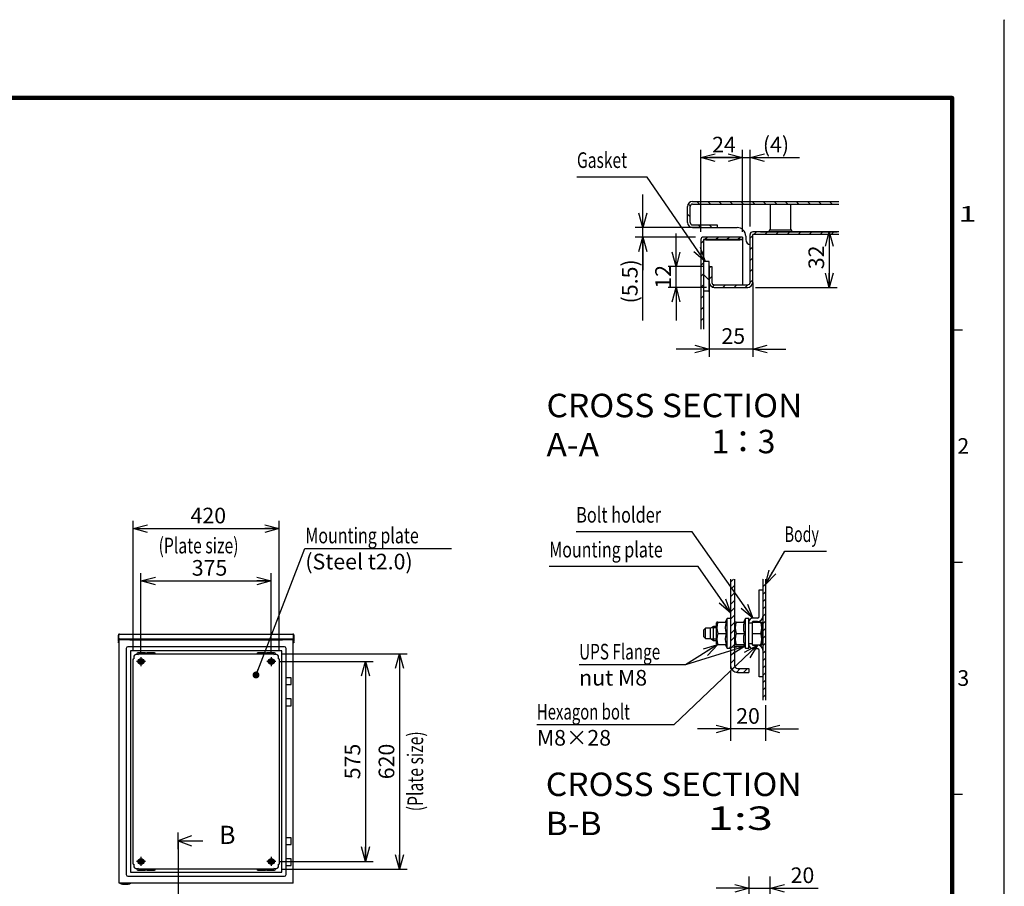
# Model space of a CAD drawing. Extents: x -217 to 202, y -148 to 148.
# Drawn here: x 13 to 202, y -18 to 148 of the extents above; entities that cross this region are included whole.
import ezdxf

# ---------------------------------------------------------------- set-up
doc = ezdxf.new("R2010")
doc.units = 0
doc.linetypes.add('CENTER', pattern=[50.8, 31.75, -6.35, 6.35, -6.35])
doc.linetypes.add('NON_PLOTING', pattern=[0])
doc.layers.get('0').update_dxf_attribs({"linetype": 'CONTINUOUS'})
doc.layers.get('DEFPOINTS').update_dxf_attribs({"linetype": 'CONTINUOUS'})
doc.layers.add('CLASS1', color=7, linetype='CONTINUOUS')
doc.layers.add('枠', color=7, linetype='CONTINUOUS')
doc.styles.add('MX_DIMTXSTY_2', font='txt.shx', dxfattribs={"width": 1.3, "bigfont": 'extfont.shx'})
doc.styles.add('MX_DIMTXSTY_3', font='txt.shx', dxfattribs={"width": 1.35, "bigfont": 'extfont.shx'})
doc.styles.add('MX_DIMTXSTY_4', font='txt.shx', dxfattribs={"width": 1.2, "bigfont": 'extfont.shx'})
doc.styles.add('MX_DIMTXSTY_5', font='txt.shx', dxfattribs={"width": 1.1, "bigfont": 'extfont.shx'})
doc.styles.add('MX_DIMTXSTY_8', font='txt.shx', dxfattribs={"width": 1.05, "bigfont": 'extfont.shx'})
doc.styles.add('MX_NOTE_STANDARD', font='txt.shx', dxfattribs={"bigfont": 'extfont.shx'})
doc.dimstyles.new('MXDIMSTYLE', dxfattribs={"dimtxt": 3, "dimasz": 2.5, "dimexe": 2.28, "dimexo": 1, "dimgap": 1, "dimtad": 1, "dimdsep": 46, "dimtxsty": 'MX_NOTE_STANDARD', "dimblk1": 'OPEN30', "dimblk2": 'OPEN30', "dimsah": 1, "dimcen": 2.5, "dimadec": 0, "dimazin": 0, "dimtfac": 1, "dimtmove": 0, "dimatfit": 3, "dimldrblk": 'OPEN30', "dimfxl": 1, "dimtzin": 0, "dimarcsym": 0})

# ---------------------------------------------------------------- blocks, each defined once
blk = doc.blocks.new('_OPEN30')
at = {"color": 0, "linetype": 'ByBlock', "lineweight": -2}
for p, q in [((-1, 0.267949), (0, 0)), ((0, 0), (-1, -0.267949)), ((0, 0), (-1, 0))]:
    blk.add_line(p, q, dxfattribs=at)
blk = doc.blocks.new('*D4')
at = {"color": 1, "linetype": 'CONTINUOUS'}
for p, q in [((143.804876, 107.816256), (143.806186, 123.547246)), ((151.804876, 107.815589), (151.806186, 123.54658)), ((143.806061, 122.047246), (151.806061, 122.04658))]:
    blk.add_line(p, q, dxfattribs=at)
at = {"layer": 'DEFPOINTS', "color": 0, "linetype": 'CONTINUOUS'}
for p in [(151.806061, 122.04658), (143.804751, 106.316256), (151.804751, 106.315589)]:
    blk.add_point(p, dxfattribs=at)
at = {"color": 1, "linetype": 'CONTINUOUS', "xscale": 2.77, "yscale": 2.77, "zscale": 2.77}
for p, rotation in [((143.806061, 122.047246), 179.995225), ((151.806061, 122.04658), 359.995225)]:
    blk.add_blockref('_OPEN30', p, dxfattribs=dict(at, rotation=rotation))
at = {"color": 1, "linetype": 'CONTINUOUS', "insert": (148.24101, 124.546877), "char_height": 3, "attachment_point": 5, "rotation": 359.99524445, "line_spacing_factor": 0.9}
blk.add_mtext('\\A1;24', dxfattribs=at)
blk = doc.blocks.new('*D5')
at = {"color": 1, "linetype": 'CONTINUOUS'}
for p, q in [((151.804751, 107.815589), (151.804751, 123.547247)), ((153.254751, 108.816256), (153.254751, 123.547247)), ((151.804751, 122.047247), (145.454751, 122.047247)), ((151.804751, 122.047247), (153.254751, 122.047247)), ((153.254751, 122.047247), (162.71653, 122.047247)), ((153.254751, 122.047247), (159.60475, 122.047247))]:
    blk.add_line(p, q, dxfattribs=at)
at = {"layer": 'DEFPOINTS', "color": 0, "linetype": 'CONTINUOUS'}
for p in [(153.254751, 122.047247), (151.804751, 106.315589), (153.254751, 107.316256)]:
    blk.add_point(p, dxfattribs=at)
at = {"color": 1, "linetype": 'CONTINUOUS', "xscale": 2.77, "yscale": 2.77, "zscale": 2.77}
blk.add_blockref('_OPEN30', (151.804751, 122.047247), dxfattribs=at)
at = {"color": 1, "linetype": 'CONTINUOUS', "xscale": 2.77, "yscale": 2.77, "zscale": 2.77, "rotation": 180}
blk.add_blockref('_OPEN30', (153.254751, 122.047247), dxfattribs=at)
at = {"color": 1, "linetype": 'CONTINUOUS', "insert": (158.21653, 124.547247), "char_height": 3, "attachment_point": 5, "line_spacing_factor": 0.9, "style": 'MX_DIMTXSTY_2'}
blk.add_mtext('\\A1;(4)', dxfattribs=at)
blk = doc.blocks.new('*D6')
at = {"color": 1, "linetype": 'CONTINUOUS'}
for p, q in [((132.678521, 108.650256), (132.678521, 115.000256)), ((143.904751, 108.650256), (131.178521, 108.650256)), ((132.678521, 106.816923), (132.678521, 108.650256)), ((142.805417, 106.816923), (131.178521, 106.816923)), ((132.678521, 90.816886), (132.678521, 106.816923)), ((132.678521, 106.816923), (132.678521, 100.466923))]:
    blk.add_line(p, q, dxfattribs=at)
at = {"layer": 'DEFPOINTS', "color": 0, "linetype": 'CONTINUOUS'}
for p in [(132.678521, 108.650256), (145.404751, 108.650256), (144.305417, 106.816923)]:
    blk.add_point(p, dxfattribs=at)
at = {"color": 1, "linetype": 'CONTINUOUS', "xscale": 2.77, "yscale": 2.77, "zscale": 2.77}
for p, rotation in [((132.678521, 108.650256), 270), ((132.678521, 106.816923), 90)]:
    blk.add_blockref('_OPEN30', p, dxfattribs=dict(at, rotation=rotation))
at = {"color": 1, "linetype": 'CONTINUOUS', "insert": (130.178521, 98.316886), "char_height": 3, "attachment_point": 5, "rotation": 90, "line_spacing_factor": 0.9, "style": 'MX_DIMTXSTY_3'}
blk.add_mtext('\\A1;(5.5)', dxfattribs=at)
blk = doc.blocks.new('*D7')
at = {"color": 1, "linetype": 'CONTINUOUS'}
for p, q in [((153.754751, 96.616923), (153.754751, 83.835062)), ((145.421417, 93.398607), (145.421417, 83.835062)), ((145.421417, 85.335062), (139.071417, 85.335062)), ((153.754751, 85.335062), (145.421417, 85.335062)), ((153.754751, 85.335062), (160.10475, 85.335062))]:
    blk.add_line(p, q, dxfattribs=at)
at = {"layer": 'DEFPOINTS', "color": 0, "linetype": 'CONTINUOUS'}
for p in [(153.754751, 98.116923), (145.421417, 94.898607), (145.421417, 85.335062)]:
    blk.add_point(p, dxfattribs=at)
at = {"color": 1, "linetype": 'CONTINUOUS', "xscale": 2.77, "yscale": 2.77, "zscale": 2.77}
blk.add_blockref('_OPEN30', (145.421417, 85.335062), dxfattribs=at)
at = {"color": 1, "linetype": 'CONTINUOUS', "xscale": 2.77, "yscale": 2.77, "zscale": 2.77, "rotation": 180}
blk.add_blockref('_OPEN30', (153.754751, 85.335062), dxfattribs=at)
at = {"color": 1, "linetype": 'CONTINUOUS', "insert": (150.024448, 87.835062), "char_height": 3, "attachment_point": 5, "line_spacing_factor": 0.9}
blk.add_mtext('\\A1;25', dxfattribs=at)
blk = doc.blocks.new('*D8')
at = {"color": 1, "linetype": 'CONTINUOUS'}
for p, q in [((139.052865, 101.150256), (139.052865, 107.500256)), ((144.421417, 101.150256), (137.552865, 101.150256)), ((139.052865, 97.150256), (139.052865, 101.150256)), ((144.888084, 97.150256), (137.552865, 97.150256)), ((139.052865, 97.150256), (139.052865, 90.800256))]:
    blk.add_line(p, q, dxfattribs=at)
at = {"layer": 'DEFPOINTS', "color": 0, "linetype": 'CONTINUOUS'}
for p in [(139.052865, 101.150256), (145.921417, 101.150256), (146.388084, 97.150256)]:
    blk.add_point(p, dxfattribs=at)
at = {"color": 1, "linetype": 'CONTINUOUS', "xscale": 2.77, "yscale": 2.77, "zscale": 2.77}
for p, rotation in [((139.052865, 101.150256), 270), ((139.052865, 97.150256), 90)]:
    blk.add_blockref('_OPEN30', p, dxfattribs=dict(at, rotation=rotation))
at = {"color": 1, "linetype": 'CONTINUOUS', "insert": (136.552865, 99.18662), "char_height": 3, "attachment_point": 5, "rotation": 90, "line_spacing_factor": 0.9, "style": 'MX_DIMTXSTY_4'}
blk.add_mtext('\\A1;12', dxfattribs=at)
blk = doc.blocks.new('*D9')
at = {"color": 1, "linetype": 'CONTINUOUS'}
for p, q in [((155.255417, 107.816923), (169.944074, 107.816923)), ((168.444074, 107.816923), (168.444074, 97.150256)), ((154.288084, 97.150256), (169.944074, 97.150256))]:
    blk.add_line(p, q, dxfattribs=at)
at = {"layer": 'DEFPOINTS', "color": 0, "linetype": 'CONTINUOUS'}
for p in [(153.755417, 107.816923), (152.788084, 97.150256), (168.444074, 97.150256)]:
    blk.add_point(p, dxfattribs=at)
at = {"color": 1, "linetype": 'CONTINUOUS', "xscale": 2.77, "yscale": 2.77, "zscale": 2.77}
for p, rotation in [((168.444074, 107.816923), 90), ((168.444074, 97.150256), 270)]:
    blk.add_blockref('_OPEN30', p, dxfattribs=dict(at, rotation=rotation))
at = {"color": 1, "linetype": 'CONTINUOUS', "insert": (165.944074, 102.919954), "char_height": 3, "attachment_point": 5, "rotation": 90, "line_spacing_factor": 0.9}
blk.add_mtext('\\A1;32', dxfattribs=at)
blk = doc.blocks.new('*D10')
at = {"color": 7, "linetype": 'CONTINUOUS'}
for p, q in [((149.518757, 23.647115), (149.518757, 10.200449)), ((156.185424, 17.01955), (156.185424, 10.200449)), ((149.518757, 12.480449), (143.168757, 12.480449)), ((156.185424, 12.480449), (149.518757, 12.480449)), ((156.185424, 12.480449), (162.535423, 12.480449))]:
    blk.add_line(p, q, dxfattribs=at)
at = {"layer": 'DEFPOINTS', "color": 0, "linetype": 'CONTINUOUS'}
for p in [(149.518757, 24.647115), (156.185424, 18.01955), (149.518757, 12.480449)]:
    blk.add_point(p, dxfattribs=at)
at = {"color": 7, "linetype": 'CONTINUOUS', "xscale": 2.77, "yscale": 2.77, "zscale": 2.77}
blk.add_blockref('_OPEN30', (149.518757, 12.480449), dxfattribs=at)
at = {"color": 7, "linetype": 'CONTINUOUS', "xscale": 2.77, "yscale": 2.77, "zscale": 2.77, "rotation": 180}
blk.add_blockref('_OPEN30', (156.185424, 12.480449), dxfattribs=at)
at = {"color": 255, "linetype": 'CONTINUOUS', "insert": (152.85209, 14.980449), "char_height": 3, "attachment_point": 5, "line_spacing_factor": 0.9, "style": 'MX_DIMTXSTY_5'}
blk.add_mtext('\\A1;20', dxfattribs=at)
blk = doc.blocks.new('*D12')
at = {"color": 7, "linetype": 'CONTINUOUS'}
for p, q in [((153.093076, -25.57203), (153.093076, -15.787955)), ((157.093076, -22.263563), (157.093076, -15.787955)), ((153.093076, -18.067955), (146.743076, -18.067955)), ((153.093076, -18.067955), (157.093076, -18.067955)), ((157.093076, -18.067955), (166.291163, -18.067955)), ((157.093076, -18.067955), (163.443076, -18.067955))]:
    blk.add_line(p, q, dxfattribs=at)
at = {"layer": 'DEFPOINTS', "color": 0, "linetype": 'CONTINUOUS'}
for p in [(157.093076, -18.067955), (157.093076, -23.263563), (153.093076, -26.57203)]:
    blk.add_point(p, dxfattribs=at)
at = {"color": 7, "linetype": 'CONTINUOUS', "xscale": 2.77, "yscale": 2.77, "zscale": 2.77}
blk.add_blockref('_OPEN30', (153.093076, -18.067955), dxfattribs=at)
at = {"color": 7, "linetype": 'CONTINUOUS', "xscale": 2.77, "yscale": 2.77, "zscale": 2.77, "rotation": 180}
blk.add_blockref('_OPEN30', (157.093076, -18.067955), dxfattribs=at)
at = {"color": 255, "linetype": 'CONTINUOUS', "insert": (163.291163, -15.567955), "char_height": 3, "attachment_point": 5, "line_spacing_factor": 0.9, "style": 'MX_DIMTXSTY_5'}
blk.add_mtext('\\A1;20', dxfattribs=at)
blk = doc.blocks.new('$SYSSYM-57')
at = {"color": 0, "linetype": 'CONTINUOUS'}
for p, q in [((0, 0), (0, 4.7625)), ((-0.9525, 2.54), (0, 0)), ((0, 0), (0.9525, 2.54)), ((1.5875, 0), (-1.5875, 0))]:
    blk.add_line(p, q, dxfattribs=at)
blk = doc.blocks.new('*D26')
at = {"color": 1, "linetype": 'CONTINUOUS'}
for p, q in [((34.935583, 27.412879), (34.935583, 52.409459)), ((62.935583, 27.412879), (62.935583, 52.409459)), ((34.935583, 50.909459), (62.935583, 50.909459))]:
    blk.add_line(p, q, dxfattribs=at)
at = {"layer": 'DEFPOINTS', "color": 0, "linetype": 'CONTINUOUS'}
for p in [(62.935583, 50.909459), (34.935583, 25.912879), (62.935583, 25.912879)]:
    blk.add_point(p, dxfattribs=at)
at = {"color": 1, "linetype": 'CONTINUOUS', "xscale": 2.77, "yscale": 2.77, "zscale": 2.77, "rotation": 180}
blk.add_blockref('_OPEN30', (34.935583, 50.909459), dxfattribs=at)
at = {"color": 1, "linetype": 'CONTINUOUS', "xscale": 2.77, "yscale": 2.77, "zscale": 2.77}
blk.add_blockref('_OPEN30', (62.935583, 50.909459), dxfattribs=at)
at = {"color": 1, "linetype": 'CONTINUOUS', "char_height": 3, "line_spacing_factor": 0.9, "style": 'MX_DIMTXSTY_8'}
for s, insert, attachment_point in [('\\A1;420', (49.353765, 51.909459), 8), ('\\A1;', (49.353765, 49.909459), 2)]:
    blk.add_mtext(s, dxfattribs=dict(at, insert=insert, attachment_point=attachment_point))
blk = doc.blocks.new('*D27')
at = {"color": 1, "linetype": 'CONTINUOUS'}
for p, q in [((36.435583, 26.912882), (36.435583, 42.376126)), ((61.435583, 26.912882), (61.435583, 42.376126)), ((36.435583, 40.876126), (61.435583, 40.876126))]:
    blk.add_line(p, q, dxfattribs=at)
at = {"layer": 'DEFPOINTS', "color": 0, "linetype": 'CONTINUOUS'}
for p in [(61.435583, 40.876126), (36.435583, 25.412882), (61.435583, 25.412882)]:
    blk.add_point(p, dxfattribs=at)
at = {"color": 1, "linetype": 'CONTINUOUS', "xscale": 2.77, "yscale": 2.77, "zscale": 2.77, "rotation": 180}
blk.add_blockref('_OPEN30', (36.435583, 40.876126), dxfattribs=at)
at = {"color": 1, "linetype": 'CONTINUOUS', "xscale": 2.77, "yscale": 2.77, "zscale": 2.77}
blk.add_blockref('_OPEN30', (61.435583, 40.876126), dxfattribs=at)
at = {"color": 1, "linetype": 'CONTINUOUS', "insert": (49.590129, 43.376126), "char_height": 3, "attachment_point": 5, "line_spacing_factor": 0.9}
blk.add_mtext('\\A1;375', dxfattribs=at)
blk = doc.blocks.new('*D28')
at = {"color": 1, "linetype": 'CONTINUOUS'}
for p, q in [((62.935583, 25.412881), (80.991884, 25.412881)), ((79.491884, 25.412881), (79.491884, -12.920452)), ((62.935583, -12.920452), (80.991884, -12.920452))]:
    blk.add_line(p, q, dxfattribs=at)
at = {"layer": 'DEFPOINTS', "color": 0, "linetype": 'CONTINUOUS'}
for p in [(61.435583, 25.412881), (61.435583, -12.920452), (79.491884, -12.920452)]:
    blk.add_point(p, dxfattribs=at)
at = {"color": 1, "linetype": 'CONTINUOUS', "xscale": 2.77, "yscale": 2.77, "zscale": 2.77}
for p, rotation in [((79.491884, 25.412881), 90), ((79.491884, -12.920452), 270)]:
    blk.add_blockref('_OPEN30', p, dxfattribs=dict(at, rotation=rotation))
at = {"color": 1, "linetype": 'CONTINUOUS', "insert": (76.991884, 6.246215), "char_height": 3, "attachment_point": 5, "rotation": 90, "line_spacing_factor": 0.9}
blk.add_mtext('\\A1;575', dxfattribs=at)
blk = doc.blocks.new('*D29')
at = {"color": 1, "linetype": 'CONTINUOUS'}
for p, q in [((63.435583, 26.912881), (87.51618, 26.912881)), ((86.01618, 26.912881), (86.01618, -14.420452)), ((63.435583, -14.420452), (87.51618, -14.420452))]:
    blk.add_line(p, q, dxfattribs=at)
at = {"layer": 'DEFPOINTS', "color": 0, "linetype": 'CONTINUOUS'}
for p in [(61.935583, 26.912881), (61.935583, -14.420452), (86.01618, -14.420452)]:
    blk.add_point(p, dxfattribs=at)
at = {"color": 1, "linetype": 'CONTINUOUS', "xscale": 2.77, "yscale": 2.77, "zscale": 2.77}
for p, rotation in [((86.01618, 26.912881), 90), ((86.01618, -14.420452), 270)]:
    blk.add_blockref('_OPEN30', p, dxfattribs=dict(at, rotation=rotation))
at = {"color": 1, "linetype": 'CONTINUOUS', "insert": (83.51618, 6.246215), "char_height": 3, "attachment_point": 5, "rotation": 90, "line_spacing_factor": 0.9, "style": 'MX_DIMTXSTY_8'}
blk.add_mtext('\\A1;620', dxfattribs=at)
blk = doc.blocks.new('MS_1')
at = {"color": 31, "linetype": 'CONTINUOUS'}
for p, q in [((202, 148.5), (202, 148.4)), ((192, 89), (194, 89)), ((192, 44.5), (194, 44.5)), ((192, 0), (194, 0))]:
    blk.add_line(p, q, dxfattribs=at)
at = {"color": 31, "linetype": 'CONTINUOUS', "const_width": 0.8}
for points in [[(192, 133.5), (-192, 133.5)], [(192, -133.5), (192, 133.5)]]:
    blk.add_lwpolyline(points, dxfattribs=at)
at = {"color": 31, "linetype": 'CONTINUOUS', "const_width": 0.4}
for points in [[(191.8, 133.5, -1), (192.2, 133.5, -1)], [(192, 133.3, 1), (192, 133.7, 1)]]:
    blk.add_lwpolyline(points, format="xyb", dxfattribs=at)
at = {"layer": 'DEFPOINTS', "color": 31, "linetype": 'NON_PLOTING'}
blk.add_line((202, -148.5), (202, 148.5), dxfattribs=at)
at = {"color": 21, "linetype": 'CONTINUOUS', "char_height": 3, "attachment_point": 1, "line_spacing_factor": 0.899999}
for s, insert in [('\\W1.500000;\\A1;1', (193.25, 112.75)), ('\\A1;2', (193, 68.25)), ('\\A1;3', (193, 23.75))]:
    blk.add_mtext(s, dxfattribs=dict(at, insert=insert))

msp = doc.modelspace()

# ---------------------------------------------------------------- hatches: boundary and pattern name
at = {"layer": 'CLASS1', "linetype": 'CONTINUOUS'}
h = msp.add_hatch(dxfattribs=at)
h.set_pattern_fill('LINE', color=1, scale=0.47244, angle=135, style=0)
edge = h.paths.add_edge_path()
edge.add_line((170.27841, 113.15026), (170.27841, 113.65026))
edge.add_line((170.27841, 113.65026), (142.22142, 113.65026))
edge.add_arc((142.22142, 112.68359), 0.96667, 90, 180)
edge.add_line((141.25475, 112.68359), (141.25475, 109.61692))
edge.add_arc((142.22142, 109.61692), 0.96667, 180, 270)
edge.add_line((142.22142, 108.65026), (146.92142, 108.65026))
edge.add_line((146.92142, 108.65026), (146.92142, 109.15026))
edge.add_line((146.92142, 109.15026), (142.22142, 109.15026))
edge.add_arc((142.22142, 109.61692), 0.46667, 180, 270, ccw=False)
edge.add_line((141.75475, 109.61692), (141.75475, 112.68359))
edge.add_arc((142.22142, 112.68359), 0.46667, 90, 180, ccw=False)
edge.add_line((142.22142, 113.15026), (170.27841, 113.15026))
h = msp.add_hatch(dxfattribs=at)
h.set_pattern_fill('LINE', color=1, scale=0.47244, angle=45, style=0)
edge = h.paths.add_edge_path()
edge.add_line((170.27841, 107.31692), (170.27841, 107.81692))
edge.add_line((170.27841, 107.81692), (153.75542, 107.81692))
edge.add_arc((153.75542, 107.31626), 0.50067, 90, 180)
edge.add_line((153.25475, 107.31626), (153.25475, 98.11692))
edge.add_arc((152.78808, 98.11692), 0.46667, -90, 0, ccw=False)
edge.add_line((152.78808, 97.65026), (146.38808, 97.65026))
edge.add_arc((146.38808, 98.11692), 0.46667, 180, 270, ccw=False)
edge.add_line((145.92142, 98.11692), (145.92142, 101.15026))
edge.add_line((145.92142, 101.15026), (145.42142, 101.15026))
edge.add_line((145.42142, 101.15026), (145.42142, 98.11692))
edge.add_arc((146.38808, 98.11692), 0.96667, 180, 270)
edge.add_line((146.38808, 97.15026), (152.78808, 97.15026))
edge.add_arc((152.78808, 98.11692), 0.96667, 270, 360)
edge.add_line((153.75475, 98.11692), (153.75475, 107.31626))
edge.add_arc((153.75542, 107.31626), 0.000667, 90, 180, ccw=False)
edge.add_line((153.75542, 107.31692), (170.27841, 107.31692))
h = msp.add_hatch(dxfattribs=at)
h.set_pattern_fill('LINE', color=1, scale=0.47244, angle=45, style=0)
edge = h.paths.add_edge_path()
edge.add_line((143.80475, 89.15364), (144.30475, 89.15364))
edge.add_line((144.30475, 89.15364), (144.30475, 93.48359))
edge.add_line((144.30475, 93.48359), (144.30475, 101.15026))
edge.add_line((144.30475, 101.15026), (144.30475, 106.31626))
edge.add_arc((144.30542, 106.31626), 0.000667, 90, 180, ccw=False)
edge.add_line((144.30542, 106.31692), (151.80475, 106.31692))
edge.add_line((151.80475, 106.31692), (151.80475, 106.81692))
edge.add_line((151.80475, 106.81692), (144.30542, 106.81692))
edge.add_arc((144.30542, 106.31626), 0.50067, 90, 180)
edge.add_line((143.80475, 106.31626), (143.80475, 89.15364))
h = msp.add_hatch(dxfattribs=at)
h.set_pattern_fill('LINE', color=1, scale=0.7874, angle=315, style=0)
h.paths.add_polyline_path([(144.30475, 101.99191), (144.30475, 96.48064), (145.42142, 96.48064), (145.42142, 101.99191), (145.42142, 102.14731), (144.30475, 102.14731)])
h = msp.add_hatch(dxfattribs=at)
h.set_pattern_fill('ANSI31', scale=0.31496, style=0)
edge = h.paths.add_edge_path()
edge.add_line((149.51876, 41.18944), (149.51876, 24.64712))
edge.add_arc((150.85209, 24.64712), 1.33333, 180, 270)
edge.add_line((150.85209, 23.31378), (153.01876, 23.31378))
edge.add_line((153.01876, 23.31378), (153.01876, 24.08045))
edge.add_line((153.01876, 24.08045), (150.85209, 24.08045))
edge.add_arc((150.85209, 24.64712), 0.56667, 180, 270, ccw=False)
edge.add_line((150.28542, 24.64712), (150.28542, 41.18944))
edge.add_line((150.28542, 41.18944), (149.51876, 41.18944))
h = msp.add_hatch(dxfattribs=at)
h.set_pattern_fill('ANSI31', scale=0.31496, style=0)
h.paths.add_polyline_path([(156.18542, 18.01955), (156.18542, 41.18944), (155.68542, 41.18944), (155.68542, 18.01955)])

# ---------------------------------------------------------------- linework, layer by layer
at = {"layer": 'CLASS1', "color": 2, "linetype": 'CONTINUOUS'}
for p, q in [((142.22142, 113.65026), (170.27841, 113.65026)), ((141.25475, 109.61692), (141.25475, 112.68359)), ((141.75475, 109.61692), (141.75475, 112.68359)), ((141.75475, 112.68359), (141.75542, 112.68359)), ((141.75542, 112.70852), (141.75542, 112.68359)), ((142.22142, 113.15026), (170.27841, 113.15026)), ((157.08808, 113.15026), (157.08808, 108.15026)), ((161.08808, 108.15026), (161.08808, 113.15026)), ((142.22142, 109.15026), (146.92142, 109.15026)), ((142.22142, 108.65026), (146.92142, 108.65026)), ((146.92142, 109.15026), (146.92142, 108.65026)), ((146.92142, 108.65026), (150.75475, 108.65026)), ((170.27841, 107.81692), (153.75542, 107.81692)), ((156.92142, 108.15026), (156.92142, 107.81692)), ((161.25475, 108.15026), (156.92142, 108.15026)), ((161.25475, 107.81692), (161.25475, 108.15026)), ((143.80475, 106.31626), (143.80475, 89.15364)), ((144.30475, 106.31626), (144.30475, 101.15026)), ((144.77142, 106.31559), (144.30475, 106.31559)), ((151.80475, 106.81692), (144.30542, 106.81692)), ((151.80475, 106.31692), (144.30542, 106.31692)), ((144.77142, 106.31559), (150.83808, 106.31559)), ((150.83808, 106.31559), (151.30475, 106.31559)), ((151.80475, 106.31559), (151.30475, 106.31559)), ((151.80475, 106.81692), (151.80475, 106.31692)), ((151.80475, 106.31559), (151.80475, 97.65026)), ((152.42142, 106.98359), (152.42142, 106.31692)), ((153.25475, 98.11692), (153.25475, 107.31626)), ((153.75475, 98.11692), (153.75475, 107.31626)), ((170.27841, 107.31692), (153.75542, 107.31692)), ((155.42142, 107.31692), (155.42142, 107.31626)), ((144.30475, 102.14731), (144.30475, 96.48064)), ((145.42142, 102.14731), (144.30475, 102.14731)), ((144.30475, 101.99191), (144.30475, 96.32524)), ((145.42142, 96.48064), (145.42142, 102.14731)), ((145.42142, 96.32524), (145.42142, 101.99191)), ((144.30475, 101.15026), (144.30475, 93.48359)), ((145.42142, 101.30565), (145.42142, 98.27232)), ((145.42142, 101.15026), (145.42142, 89.15364)), ((145.42142, 101.15026), (145.92142, 101.15026)), ((145.42142, 101.15026), (145.42142, 98.11692)), ((145.92142, 101.15026), (145.92142, 98.11692)), ((145.92142, 101.15026), (145.92142, 98.11692)), ((144.30475, 96.48064), (145.42142, 96.48064)), ((146.38808, 97.65026), (152.78808, 97.65026)), ((146.38808, 97.65026), (152.78808, 97.65026)), ((146.38808, 97.15026), (152.78808, 97.15026)), ((153.25475, 97.15026), (153.25475, 97.15092)), ((153.75475, 98.11692), (153.75475, 89.15364)), ((144.30475, 93.48359), (144.30475, 89.15364)), ((149.51876, 41.18944), (149.51876, 24.64711)), ((150.28542, 41.18944), (150.28542, 24.64711)), ((155.68542, 41.18944), (155.68542, 18.01955)), ((156.18542, 41.18944), (156.18542, 18.01955)), ((155.01876, 39.14711), (155.68542, 39.14711)), ((155.01876, 34.06378), (155.01876, 39.14711)), ((146.26277, 32.14711), (145.68542, 31.81378)), ((146.78542, 32.14711), (146.26277, 32.14711)), ((146.26277, 29.48045), (146.26277, 32.14711)), ((146.88165, 32.97163), (146.78542, 32.80496)), ((146.78542, 28.8226), (146.78542, 32.80496)), ((147.07438, 32.97163), (146.88165, 32.97163)), ((147.07438, 32.97163), (148.65483, 32.97163)), ((148.85209, 33.64711), (148.4621, 32.97163)), ((149.51876, 33.64711), (148.85209, 33.64711)), ((148.85209, 27.98045), (148.85209, 33.64711)), ((150.38165, 32.97163), (150.28542, 32.80496)), ((150.57438, 32.97163), (150.38165, 32.97163)), ((150.57438, 32.97163), (152.15483, 32.97163)), ((152.35209, 33.64711), (151.9621, 32.97163)), ((153.01876, 33.64711), (152.35209, 33.64711)), ((152.35209, 27.98045), (152.35209, 33.64711)), ((153.01876, 27.98045), (153.01876, 33.64711)), ((153.01876, 32.81378), (153.68542, 32.81378)), ((153.68542, 28.63045), (153.68542, 32.99712)), ((153.68542, 32.97884), (155.48119, 32.97884)), ((154.68542, 33.73045), (153.75209, 33.73045)), ((154.68542, 33.06378), (153.75209, 33.06378)), ((155.51876, 32.91378), (155.48119, 32.97884)), ((155.51876, 28.71378), (155.51876, 32.91378)), ((32.10225, 29.87955), (32.10225, 30.48621)), ((32.10225, 30.48621), (32.20225, 30.48621)), ((32.20225, 30.65553), (32.20225, 30.48621)), ((32.20225, 29.87955), (32.20225, 30.48621)), ((32.20238, 30.65553), (32.20238, 30.48621)), ((32.20238, 29.87288), (32.20238, 30.48621)), ((32.29558, 30.67955), (65.57558, 30.67955)), ((65.66878, 30.65553), (65.66878, 30.48621)), ((65.66878, 29.87288), (65.66878, 30.48621)), ((65.66892, 30.65553), (65.66892, 30.48621)), ((65.66892, 30.48621), (65.66892, 29.87955)), ((65.76892, 30.48621), (65.66892, 30.48621)), ((65.76892, 30.48621), (65.76892, 29.87955)), ((144.68542, 31.81378), (144.35209, 31.48045)), ((144.35209, 30.14711), (144.35209, 31.48045)), ((145.68542, 31.81378), (144.68542, 31.81378)), ((144.68542, 29.81378), (144.68542, 31.81378)), ((145.68542, 29.81378), (145.68542, 31.81378)), ((146.78542, 31.89212), (145.8211, 31.89212)), ((147.07438, 30.81378), (148.65483, 30.81378)), ((150.57438, 30.81378), (152.15483, 30.81378)), ((153.68542, 30.81378), (155.28782, 30.81378)), ((32.10225, 29.67955), (32.10225, 29.87955)), ((32.10225, 29.34621), (32.10225, 29.67955)), ((32.10225, 29.34621), (32.10225, 29.21288)), ((32.10225, 29.01288), (32.10225, 29.21288)), ((32.20225, 29.01288), (32.10225, 29.01288)), ((32.20225, 29.87955), (32.20225, 29.67955)), ((32.20225, 29.67955), (32.20225, 29.34621)), ((32.20225, 29.34621), (32.20225, 29.21288)), ((32.20225, 29.21288), (32.20225, 29.01288)), ((32.20238, 29.67955), (32.20238, 29.87288)), ((32.26892, 29.67955), (32.20238, 29.67955)), ((32.20238, 29.67955), (32.20238, 29.01288)), ((32.20238, 29.01288), (32.26892, 29.01288)), ((32.26892, -17.08712), (32.26892, 29.57955)), ((32.46225, 29.57955), (32.26892, 29.57955)), ((65.60212, 29.67955), (32.26905, 29.67955)), ((34.30225, 29.57955), (32.46225, 29.57955)), ((34.20225, 29.67955), (34.20225, 29.57955)), ((34.30225, 29.57955), (63.56892, 29.57955)), ((35.00225, 29.57955), (35.00225, 29.67955)), ((62.86892, 29.67955), (62.86892, 29.57955)), ((65.40892, 29.57955), (63.56892, 29.57955)), ((63.66892, 29.57955), (63.66892, 29.67955)), ((65.60225, 29.57955), (65.40892, 29.57955)), ((65.60225, 29.67955), (65.66878, 29.67955)), ((65.60225, -17.08712), (65.60225, 29.57955)), ((65.60225, 29.01288), (65.66878, 29.01288)), ((65.66878, 29.67955), (65.66878, 29.87288)), ((65.66878, 29.67955), (65.66878, 29.01288)), ((65.66892, 29.67955), (65.66892, 29.87955)), ((65.66892, 29.34621), (65.66892, 29.67955)), ((65.66892, 29.21288), (65.66892, 29.34621)), ((65.66892, 29.01288), (65.66892, 29.21288)), ((65.76892, 29.01288), (65.66892, 29.01288)), ((65.76892, 29.87955), (65.76892, 29.67955)), ((65.76892, 29.67955), (65.76892, 29.34621)), ((65.76892, 29.21288), (65.76892, 29.34621)), ((65.76892, 29.21288), (65.76892, 29.01288)), ((144.35209, 30.14711), (144.68542, 29.81378)), ((144.68542, 29.81378), (145.68542, 29.81378)), ((145.68542, 29.81378), (146.26277, 29.48045)), ((146.78542, 29.73545), (145.8211, 29.73545)), ((146.26277, 29.48045), (146.78542, 29.48045)), ((146.78542, 28.8226), (146.88165, 28.65593)), ((147.07438, 28.65593), (146.88165, 28.65593)), ((147.07438, 28.65593), (148.65483, 28.65593)), ((148.4621, 28.65593), (148.85209, 27.98045)), ((150.28542, 28.8226), (150.38165, 28.65593)), ((150.57438, 28.65593), (150.38165, 28.65593)), ((150.57438, 28.65593), (152.15483, 28.65593)), ((151.9621, 28.65593), (152.35209, 27.98045)), ((153.68542, 28.81378), (153.01876, 28.81378)), ((153.68542, 28.64872), (155.48119, 28.64872)), ((153.75209, 28.56378), (154.68542, 28.56378)), ((155.48119, 28.64872), (155.51876, 28.71378)), ((33.60225, 27.91288), (33.60225, -15.42045)), ((34.29558, 28.24621), (33.93558, 28.24621)), ((63.56892, 28.24621), (34.30225, 28.24621)), ((63.46892, 27.44621), (34.40225, 27.44621)), ((34.40225, 27.44621), (34.40225, -14.95379)), ((35.93545, 26.75955), (35.42225, 26.75955)), ((35.63558, 26.75955), (35.63558, 26.87955)), ((37.26892, 27.07955), (35.83558, 27.07955)), ((35.93558, 26.91288), (35.93545, 26.75955)), ((35.93545, 26.64621), (35.93558, 26.64621)), ((35.93558, 26.91288), (61.93558, 26.91288)), ((37.26892, 27.04621), (37.26892, 27.07955)), ((37.56892, 27.01288), (37.30225, 27.01288)), ((37.60225, 27.07955), (37.60225, 27.04621)), ((39.03558, 27.07955), (37.60225, 27.07955)), ((60.26892, 27.07955), (58.83558, 27.07955)), ((60.26892, 27.04621), (60.26892, 27.07955)), ((60.56892, 27.01288), (60.30225, 27.01288)), ((60.60225, 27.07955), (60.60225, 27.04621)), ((62.03558, 27.07955), (60.60225, 27.07955)), ((61.93558, 26.91288), (61.93572, 26.75955)), ((61.93558, 26.64621), (61.93572, 26.64621)), ((62.44892, 26.75955), (61.93572, 26.75955)), ((62.23558, 26.75955), (62.23558, 26.87955)), ((63.46892, -14.95379), (63.46892, 27.44621)), ((63.93558, 28.24621), (63.57558, 28.24621)), ((64.26892, -15.42045), (64.26892, 27.91288)), ((148.85209, 27.98045), (149.51876, 27.98045)), ((150.85209, 28.31378), (150.28542, 28.31378)), ((152.15964, 28.31378), (150.85209, 28.31378)), ((152.35209, 27.98045), (153.01876, 27.98045)), ((153.75209, 27.89711), (154.68542, 27.89711)), ((155.01876, 22.48045), (155.01876, 27.56378)), ((34.93558, 25.91288), (35.08892, 25.91301)), ((34.93558, -13.42045), (34.93558, 25.91288)), ((35.08892, 26.42621), (35.08892, 25.91301)), ((35.20225, 25.91288), (35.20225, 25.91301)), ((35.93725, 25.41288), (36.18642, 25.84445)), ((36.18642, 24.98131), (35.93725, 25.41288)), ((36.18642, 25.84445), (36.68475, 25.84445)), ((36.68475, 24.98131), (36.18642, 24.98131)), ((36.68475, 25.84445), (36.93392, 25.41288)), ((36.93392, 25.41288), (36.68475, 24.98131)), ((60.93725, 25.41288), (61.18642, 25.84445)), ((61.18642, 24.98131), (60.93725, 25.41288)), ((61.18642, 25.84445), (61.68475, 25.84445)), ((61.68475, 24.98131), (61.18642, 24.98131)), ((61.68475, 25.84445), (61.93392, 25.41288)), ((61.93392, 25.41288), (61.68475, 24.98131)), ((62.66892, 25.91301), (62.66892, 25.91288)), ((62.78225, 25.91301), (62.78225, 26.42621)), ((62.78225, 25.91301), (62.93558, 25.91288)), ((62.93558, 25.91288), (62.93558, -13.42045)), ((149.51876, 24.64711), (149.51876, 24.08045)), ((149.51876, 24.08045), (149.64517, 24.08045)), ((150.85209, 24.08045), (153.01876, 24.08045)), ((150.85209, 23.31378), (153.01876, 23.31378)), ((153.01876, 24.08045), (153.01876, 23.31378)), ((65.27225, 22.27955), (64.26892, 22.27955)), ((64.26892, 20.97955), (64.45702, 20.97955)), ((64.45702, 20.97955), (64.47812, 20.97955)), ((64.47812, 20.97955), (64.72249, 20.97955)), ((64.72249, 20.97955), (65.27225, 20.97955)), ((65.27225, 20.97955), (65.27225, 22.27955)), ((155.68542, 22.48045), (155.01876, 22.48045)), ((65.27225, 18.24621), (64.26892, 18.24621)), ((65.27225, 16.94621), (65.27225, 18.24621)), ((64.26892, 16.94621), (64.45702, 16.94621)), ((64.45702, 16.94621), (64.47812, 16.94621)), ((64.47812, 16.94621), (64.72249, 16.94621)), ((64.72249, 16.94621), (65.27225, 16.94621)), ((65.27225, -8.38712), (64.26892, -8.38712)), ((65.27225, -9.68712), (65.27225, -8.38712)), ((64.26892, -9.68712), (64.45702, -9.68712)), ((64.45702, -9.68712), (64.47812, -9.68712)), ((64.47812, -9.68712), (64.72249, -9.68712)), ((64.72249, -9.68712), (65.27225, -9.68712)), ((35.93725, -12.92045), (36.18642, -12.48888)), ((36.18642, -13.35202), (35.93725, -12.92045)), ((36.18642, -12.48888), (36.68475, -12.48888)), ((36.68475, -12.48888), (36.93392, -12.92045)), ((36.93392, -12.92045), (36.68475, -13.35202)), ((60.93725, -12.92045), (61.18642, -12.48888)), ((61.18642, -13.35202), (60.93725, -12.92045)), ((61.18642, -12.48888), (61.68475, -12.48888)), ((61.68475, -12.48888), (61.93392, -12.92045)), ((61.93392, -12.92045), (61.68475, -13.35202)), ((65.27225, -12.42045), (64.26892, -12.42045)), ((65.27225, -13.72045), (65.27225, -12.42045)), ((34.40225, -14.95379), (63.46892, -14.95379)), ((34.93558, -13.42045), (35.08892, -13.42059)), ((35.08892, -13.42059), (35.08892, -13.93379)), ((35.20225, -13.42059), (35.20225, -13.42045)), ((35.42225, -14.26712), (35.93545, -14.26712)), ((35.63558, -14.26712), (35.63558, -14.38712)), ((35.83558, -14.58712), (37.26892, -14.58712)), ((35.93558, -14.15379), (35.93545, -14.15379)), ((35.93558, -14.42045), (35.93545, -14.26712)), ((61.93558, -14.42045), (35.93558, -14.42045)), ((36.68475, -13.35202), (36.18642, -13.35202)), ((37.26892, -14.58712), (37.26892, -14.55379)), ((37.30225, -14.52045), (37.56892, -14.52045)), ((37.60225, -14.55379), (37.60225, -14.58712)), ((37.60225, -14.58712), (39.03558, -14.58712)), ((58.83558, -14.58712), (60.26892, -14.58712)), ((60.26892, -14.58712), (60.26892, -14.55379)), ((60.30225, -14.52045), (60.56892, -14.52045)), ((60.60225, -14.55379), (60.60225, -14.58712)), ((60.60225, -14.58712), (62.03558, -14.58712)), ((61.68475, -13.35202), (61.18642, -13.35202)), ((61.93572, -14.15379), (61.93558, -14.15379)), ((61.93572, -14.26712), (61.93558, -14.42045)), ((61.93572, -14.26712), (62.44892, -14.26712)), ((62.23558, -14.26712), (62.23558, -14.38712)), ((62.66892, -13.42045), (62.66892, -13.42059)), ((62.78225, -13.42059), (62.93558, -13.42045)), ((62.78225, -13.93379), (62.78225, -13.42059)), ((64.26892, -13.72045), (64.45702, -13.72045)), ((64.45702, -13.72045), (64.47812, -13.72045)), ((64.47812, -13.72045), (64.72249, -13.72045)), ((64.72249, -13.72045), (65.27225, -13.72045)), ((33.93558, -15.75379), (34.29558, -15.75379)), ((34.30225, -15.75379), (63.56892, -15.75379)), ((63.57558, -15.75379), (63.93558, -15.75379)), ((32.46225, -17.08712), (32.26892, -17.08712)), ((34.30225, -17.08712), (32.46225, -17.08712)), ((63.56892, -17.08712), (34.30225, -17.08712)), ((65.40892, -17.08712), (63.56892, -17.08712)), ((65.60225, -17.08712), (65.40892, -17.08712))]:
    msp.add_line(p, q, dxfattribs=at)
at = {"layer": 'CLASS1', "color": 7, "linetype": 'CENTER'}
for p, q in [((37.30225, 25.41288), (35.56892, 25.41288)), ((36.43558, 26.27955), (36.43558, 24.54621)), ((62.30225, 25.41288), (60.56892, 25.41288)), ((61.43558, 26.27955), (61.43558, 24.54621)), ((37.30225, -12.92045), (35.56892, -12.92045)), ((36.43558, -12.05379), (36.43558, -13.78712)), ((62.30225, -12.92045), (60.56892, -12.92045)), ((61.43558, -12.05379), (61.43558, -13.78712))]:
    msp.add_line(p, q, dxfattribs=at)
at = {"layer": 'CLASS1', "color": 1, "linetype": 'CENTER'}
for q in [(43.56489, -7.45379), (43.56489, -20.95379)]:
    msp.add_line((43.56489, -8.95379), q, dxfattribs=at)
at = {"layer": 'CLASS1', "color": 2, "linetype": 'CONTINUOUS'}
for centre, radius in [((36.43558, 25.41288), 0.56667), ((36.43558, 25.41288), 0.39824), ((36.43558, 25.41288), 0.26667), ((36.43558, 25.41288), 0.21567), ((36.43558, 25.41288), 0.2), ((36.43558, 25.41288), 0.13333), ((61.43558, 25.41288), 0.56667), ((61.43558, 25.41288), 0.39824), ((61.43558, 25.41288), 0.26667), ((61.43558, 25.41288), 0.21567), ((61.43558, 25.41288), 0.2), ((61.43558, 25.41288), 0.13333), ((36.43558, -12.92045), 0.56667), ((36.43558, -12.92045), 0.39824), ((36.43558, -12.92045), 0.26667), ((36.43558, -12.92045), 0.21567), ((36.43558, -12.92045), 0.2), ((36.43558, -12.92045), 0.13333), ((61.43558, -12.92045), 0.56667), ((61.43558, -12.92045), 0.39824), ((61.43558, -12.92045), 0.26667), ((61.43558, -12.92045), 0.21567), ((61.43558, -12.92045), 0.2), ((61.43558, -12.92045), 0.13333)]:
    msp.add_circle(centre, radius, dxfattribs=at)
for centre, radius, start, end in [((142.22142, 112.68359), 0.96667, 90, 180), ((142.22142, 112.68359), 0.46667, 90, 180), ((142.22142, 109.61692), 0.96667, 180, 270), ((142.22142, 109.61692), 0.46667, 180, 270), ((150.75475, 106.98359), 1.66667, 0, 90), ((153.75542, 107.31626), 0.50067, 90, 180), ((144.30542, 106.31626), 0.50067, 90, 180), ((144.30542, 106.31626), 0.000667, 90, 180), ((153.42142, 106.31692), 1, 180, 260.405932), ((153.75542, 107.31626), 0.000667, 90, 180), ((146.38808, 98.11692), 0.96667, 180, 270), ((146.38808, 98.11692), 0.46667, 180, 270), ((152.78808, 98.11692), 0.46667, 270, 0), ((152.78808, 98.11692), 0.96667, 270, 0), ((154.68542, 34.06378), 1, 270, 0), ((154.68542, 34.06378), 0.33333, 270, 0), ((150.02519, 31.8927), 3.14187, 159.915751, 200.084249), ((151.60564, 31.8927), 3.14187, 159.915751, 200.084249), ((153.52519, 31.8927), 3.14187, 159.915751, 200.084249), ((155.10564, 31.8927), 3.14187, 159.915751, 200.084249), ((153.75209, 32.99712), 0.73333, 90, 180), ((153.75209, 32.99712), 0.06667, 90, 180), ((152.32714, 31.89631), 3.15238, 339.915751, 20.084249), ((32.29558, 30.48621), 0.19333, 118.865727, 180), ((32.29558, 30.48621), 0.19333, 90, 118.865727), ((65.57558, 30.48621), 0.19333, 61.134273, 90), ((65.57558, 30.48621), 0.19333, 0, 61.134273), ((150.02519, 29.73486), 3.14187, 159.915751, 200.084249), ((151.60564, 29.73486), 3.14187, 159.915751, 200.084249), ((153.52519, 29.73486), 3.14187, 159.915751, 200.084249), ((155.10564, 29.73486), 3.14187, 159.915751, 200.084249), ((152.32714, 29.73125), 3.15238, 339.915751, 20.084249), ((153.75209, 28.63045), 0.73333, 180, 270), ((153.75209, 28.63045), 0.06667, 180, 270), ((154.68542, 27.56378), 1, 0, 90), ((33.93558, 27.91288), 0.33333, 90, 180), ((35.42225, 26.42621), 0.33333, 90, 180), ((35.83558, 26.87955), 0.2, 90, 180), ((37.30225, 27.04621), 0.03333, 270, 180), ((37.30225, 27.04621), 0.03333, 180, 270), ((37.56892, 27.04621), 0.03333, 0, 270), ((37.56892, 27.04621), 0.03333, 270, 0), ((39.03558, 26.87955), 0.2, 9.594068, 90), ((58.83558, 26.87955), 0.2, 90, 170.405932), ((60.30225, 27.04621), 0.03333, 270, 180), ((60.30225, 27.04621), 0.03333, 180, 270), ((60.56892, 27.04621), 0.03333, 0, 270), ((60.56892, 27.04621), 0.03333, 270, 0), ((62.03558, 26.87955), 0.2, 0, 90), ((62.44892, 26.42621), 0.33333, 0, 90), ((63.93558, 27.91288), 0.33333, 0, 90), ((154.68542, 27.56378), 0.33333, 0, 90), ((150.85209, 24.64711), 1.33333, 180, 270), ((150.85209, 24.64711), 0.56667, 180, 270), ((35.42225, -13.93379), 0.33333, 180, 270), ((35.83558, -14.38712), 0.2, 180, 270), ((37.30225, -14.55379), 0.03333, 90, 180), ((37.30225, -14.55379), 0.03333, 180, 90), ((37.56892, -14.55379), 0.03333, 90, 0), ((37.56892, -14.55379), 0.03333, 0, 90), ((39.03558, -14.38712), 0.2, 270, 350.405932), ((58.83558, -14.38712), 0.2, 189.594068, 270), ((60.30225, -14.55379), 0.03333, 90, 180), ((60.30225, -14.55379), 0.03333, 180, 90), ((60.56892, -14.55379), 0.03333, 90, 0), ((60.56892, -14.55379), 0.03333, 0, 90), ((62.03558, -14.38712), 0.2, 270, 0), ((62.44892, -13.93379), 0.33333, 270, 0), ((33.93558, -15.42045), 0.33333, 180, 270), ((63.93558, -15.42045), 0.33333, 270, 0), ((32.42015, -17.09712), 0.01, 90, 248.440457), ((33.43558, -14.52712), 2.77333, 248.440457, 270), ((33.43558, -14.52712), 2.77333, 270, 291.559543), ((34.45102, -17.09712), 0.01, 291.559543, 90)]:
    msp.add_arc(centre, radius, start, end, dxfattribs=at)
for centre, major_axis, start_param, end_param in [((142.22142, 112.68359), (0, -0.46667), 3.141592654, 4.71238898), ((32.29558, 30.48621), (0, 0.19333), 0, 0.503801984), ((65.57558, 30.48621), (0, 0.19333), 5.779383323, 0)]:
    msp.add_ellipse(centre, major_axis=major_axis, ratio=0.998571, start_param=start_param, end_param=end_param, dxfattribs=at)

# ---------------------------------------------------------------- block references
at = {"layer": 'CLASS1', "color": 7, "linetype": 'ByBlock', "rotation": 270}
msp.add_blockref('$SYSSYM-57', (43.56489, -8.95379), dxfattribs=at)
at = {"layer": '枠', "linetype": 'ByBlock'}
msp.add_blockref('MS_1', (0, 0), dxfattribs=at)

# ---------------------------------------------------------------- texts
at = {"layer": 'CLASS1', "color": 255, "linetype": 'CONTINUOUS', "char_height": 3, "line_spacing_factor": 0.9}
for s, insert, attachment_point in [('\\W0.733333;\\A1;Gasket', (120.04148, 121.57041), 4), ('\\W0.763889;\\A1;Bolt holder', (119.89763, 53.55173), 4), ('\\W0.750552;\\A1;Mounting plate', (67.95756, 48.08528), 7), ('\\W0.666667;\\A1;Body', (159.88173, 49.83965), 4), ('\\W0.737201;\\A1;(Plate size)', (39.81475, 49.1598), 1), ('\\W0.750670;\\A1;Mounting plate', (114.73471, 46.87957), 4), ('\\A1;(Steel t2.0)', (67.95756, 46.08528), 1), ('\\W0.716253;\\A1;UPS Flange', (120.46818, 25.80525), 7), ('\\A1;nut M8', (120.46818, 23.80525), 1), ('\\W0.699301;\\A1;Hexagon bolt', (112.35186, 14.28832), 7), ('\\A1;M8×28', (112.35186, 12.28832), 1)]:
    msp.add_mtext(s, dxfattribs=dict(at, insert=insert, attachment_point=attachment_point))
at = {"layer": 'CLASS1', "color": 1, "linetype": 'CONTINUOUS', "char_height": 4.5, "attachment_point": 1}
for s, insert in [('\\W1.050420;\\A1;CROSS SECTION A-A', (114.20533, 76.76213)), ('\\A1;3', (154.70236, 69.85107)), ('\\A1;1', (145.866, 69.85107)), ('\\A1;：', (148.81145, 69.85107))]:
    msp.add_mtext(s, dxfattribs=dict(at, insert=insert))
at = {"layer": 'CLASS1', "color": 255, "linetype": 'CONTINUOUS', "insert": (89.04916, -3.30054), "char_height": 3, "attachment_point": 4, "rotation": 90, "line_spacing_factor": 0.9}
msp.add_mtext('\\W0.737201;\\A1;(Plate size)', dxfattribs=at)
at = {"layer": 'CLASS1', "color": 255, "linetype": 'CONTINUOUS', "char_height": 4.5, "attachment_point": 1}
for s, insert in [('\\W1.050420;\\A1;CROSS SECTION B-B', (114.06549, 4.12162)), ('\\W1.470588;\\A1;1:3', (145.10998, -2.3782))]:
    msp.add_mtext(s, dxfattribs=dict(at, insert=insert))
at = {"layer": 'CLASS1', "color": 1, "linetype": 'CONTINUOUS', "insert": (51.4255, -6.07879), "char_height": 3.5, "attachment_point": 1, "line_spacing_factor": 0.9}
msp.add_mtext('\\A1;B', dxfattribs=at)

# ---------------------------------------------------------------- dimensions: what is measured, and where the dimension line sits
at = {"layer": 'CLASS1', "color": 1, "linetype": 'CONTINUOUS'}
for base, p1, p2, angle, text, override, picture, middle, dimtype in [((151.80606, 122.04658), (143.80475, 106.31626), (151.80475, 106.31559), 359.995223, '\\A1;<>', {"dimasz": 2.77, "dimexe": 1.5, "dimexo": 1.5, "dimlfac": 3, "dimtzin": 8}, '*D4', (148.2408, 122.04688), 129), ((132.67852, 108.65026), (144.30542, 106.81692), (145.40475, 108.65026), 90, '\\A1;(<>)', {"dimasz": 2.77, "dimexe": 1.5, "dimexo": 1.5, "dimlfac": 3, "dimtxsty": 'MX_DIMTXSTY_3', "dimtzin": 8}, '*D6', (132.67852, 98.31689), 128), ((168.44407, 97.15026), (153.75542, 107.81692), (152.78808, 97.15026), 90, '\\A1;<>', {"dimasz": 2.77, "dimexe": 1.5, "dimexo": 1.5, "dimlfac": 3, "dimtzin": 8}, '*D9', (168.44407, 102.91995), 128), ((139.05286, 101.15026), (146.38808, 97.15026), (145.92142, 101.15026), 90, '\\A1;<>', {"dimasz": 2.77, "dimexe": 1.5, "dimexo": 1.5, "dimlfac": 3, "dimtxsty": 'MX_DIMTXSTY_4', "dimtzin": 8}, '*D8', (139.05286, 99.18662), 128), ((86.01618, -14.42045), (61.93558, 26.91288), (61.93558, -14.42045), 90, '\\A1;620', {"dimasz": 2.77, "dimexe": 1.5, "dimexo": 1.5, "dimtxsty": 'MX_DIMTXSTY_8'}, '*D29', (86.01618, 6.24622), 128), ((79.49188, -12.92045), (61.43558, 25.41288), (61.43558, -12.92045), 90, '\\A1;<>', {"dimasz": 2.77, "dimexe": 1.5, "dimexo": 1.5, "dimlfac": 15, "dimtzin": 8}, '*D28', (79.49188, 6.24622), 128)]:
    dim = msp.add_linear_dim(base=base, p1=p1, p2=p2, angle=angle, text=text, dimstyle='MXDIMSTYLE', override=override, dxfattribs=at)
    dim.commit()
    dim.dimension.update_dxf_attribs({"geometry": picture, "text_midpoint": middle, "dimtype": dimtype})
for base, p1, p2, text, override, picture, middle in [((153.25475, 122.04725), (151.80475, 106.31559), (153.25475, 107.31626), '\\A1;(<>)', {"dimasz": 2.77, "dimexe": 1.5, "dimexo": 1.5, "dimdec": 0, "dimlfac": 3, "dimtxsty": 'MX_DIMTXSTY_2', "dimtzin": 8}, '*D5', (158.21653, 122.04725)), ((145.42142, 85.33506), (153.75475, 98.11692), (145.42142, 94.89861), '\\A1;<>', {"dimasz": 2.77, "dimexe": 1.5, "dimexo": 1.5, "dimlfac": 3, "dimtzin": 8}, '*D7', (150.02445, 85.33506)), ((62.93558, 50.90946), (34.93558, 25.91288), (62.93558, 25.91288), '\\A1;420\\X', {"dimasz": 2.77, "dimexe": 1.5, "dimexo": 1.5, "dimtxsty": 'MX_DIMTXSTY_8'}, '*D26', (49.35377, 50.90946)), ((61.43558, 40.87613), (36.43558, 25.41288), (61.43558, 25.41288), '\\A1;<>', {"dimasz": 2.77, "dimexe": 1.5, "dimexo": 1.5, "dimlfac": 15, "dimtzin": 8}, '*D27', (49.59013, 40.87613))]:
    dim = msp.add_linear_dim(base=base, p1=p1, p2=p2, text=text, dimstyle='MXDIMSTYLE', override=override, dxfattribs=at)
    dim.commit()
    dim.dimension.update_dxf_attribs({"geometry": picture, "text_midpoint": middle, "dimtype": 128})
at = {"layer": 'CLASS1', "color": 7, "linetype": 'CONTINUOUS'}
for base, p1, p2, override, picture, middle in [((149.51876, 12.48045), (156.18542, 18.01955), (149.51876, 24.64711), {"dimasz": 2.77, "dimlfac": 3, "dimtxsty": 'MX_DIMTXSTY_5', "dimtzin": 8}, '*D10', (152.85209, 12.48045)), ((157.09308, -18.06796), (153.09308, -26.57203), (157.09308, -23.26356), {"dimasz": 2.77, "dimlfac": 5, "dimtxsty": 'MX_DIMTXSTY_5', "dimtzin": 8}, '*D12', (163.29116, -18.06796))]:
    dim = msp.add_linear_dim(base=base, p1=p1, p2=p2, text='\\A1;<>', dimstyle='MXDIMSTYLE', override=override, dxfattribs=at)
    dim.commit()
    dim.dimension.update_dxf_attribs({"geometry": picture, "text_midpoint": middle, "dimtype": 128})

# ---------------------------------------------------------------- leaders
for points, override in [([(144.62269, 102.14731), (133.53193, 118.32041), (120.04148, 118.32041)], {"dimasz": 2.77}), ([(153.75209, 33.73045), (142.14875, 50.30173), (119.89763, 50.30173)], {"dimasz": 2.77}), ([(58.49853, 22.84267), (67.87071, 47.08528), (95.95756, 47.08528)], {"dimasz": 1.327, "dimldrblk": 'DOT'}), ([(156.18542, 40.18746), (159.88173, 46.58965), (167.88173, 46.58965)], {"dimasz": 2.77}), ([(149.51876, 34.74645), (143.29873, 43.62957), (114.73471, 43.62957)], {"dimasz": 2.77}), ([(154.68542, 28.56378), (138.64067, 13.28832), (112.35186, 13.28832)], {"dimasz": 2.77}), ([(147.07438, 28.65593), (140.87103, 24.80525), (120.46818, 24.80525)], {"dimasz": 2.77}), ([(152.15964, 28.31378), (140.87103, 24.80525)], {"dimasz": 2.77})]:
    msp.add_leader(points, dimstyle='MXDIMSTYLE', override=override, dxfattribs=at)

doc.saveas('drawing.dxf')
